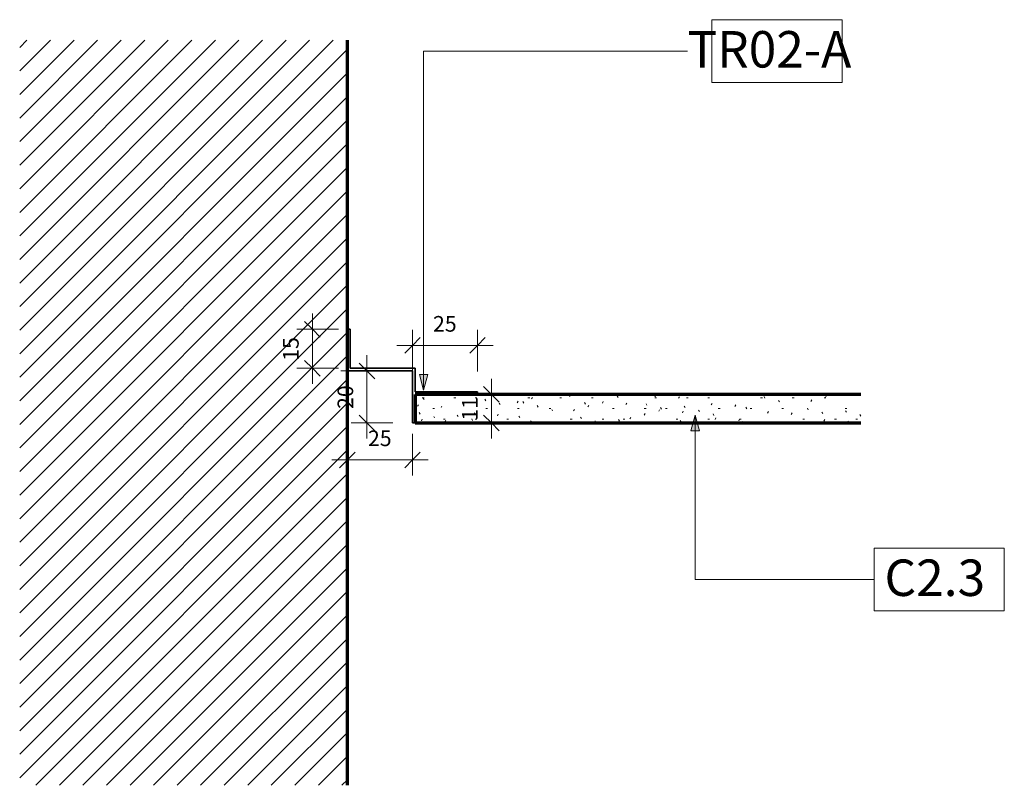
# Model space of a CAD drawing. Units: millimetres. Extents: x 112782 to 116254, y -21886 to 54685.
# Drawn here: x 113309 to 113687, y 2461 to 2755 of the extents above; entities that cross this region are included whole.
import ezdxf

# ---------------------------------------------------------------- set-up
doc = ezdxf.new("R2010")
doc.units = ezdxf.units.MM
for name, color, linetype, lineweight in [('A-ANNO-DIMS', 211, 'Continuous', 9), ('A-ANNO-DIMS-2', 211, 'Continuous', 9), ('A-ANNO-KEYN', 231, 'Continuous', 9), ('A-CLNG', 13, 'Continuous', 18), ('A-CLNG-PATT', 13, 'Continuous', 18), ('A-GENM', 13, 'Continuous', 18), ('A-WALL', 113, 'Continuous', 18), ('A-WALL-PATT', 111, 'Continuous', 70)]:
    doc.layers.add(name, color=color, linetype=linetype, lineweight=lineweight)
doc.styles.add('Arial_2', font='arial.ttf', dxfattribs={"height": 6})
doc.styles.add('Arial_B', font='arialbd.ttf', dxfattribs={"height": 14})
doc.dimstyles.new('Linear_-_3mm_Arial', dxfattribs={"dimscale": 304.8, "dimtxt": 6.121556, "dimasz": 0.019685, "dimexe": 0.019685, "dimexo": 0.0625, "dimgap": 0.011483, "dimtad": 1, "dimdec": 0, "dimzin": 0, "dimdsep": 46, "dimtxsty": 'Arial_2', "dimblk1": 'OBLIQUE', "dimblk2": 'OBLIQUE', "dimsah": 1, "dimcen": 0.09, "dimdle": 0.019685, "dimazin": 0, "dimtfac": 1, "dimtdec": 4, "dimtix": 1, "dimtmove": 0, "dimatfit": 3, "dimfxl": 0.032808, "dimfxlon": 1, "dimtvp": 1, "dimtfill": 1, "dimtolj": 1, "dimtzin": 0, "dimarcsym": 2})

# ---------------------------------------------------------------- blocks, each defined once
blk = doc.blocks.new('PS2 Corner Trim - Internal - Pelican Systems Plaster Trim 25 x 20-534052-TR02-A - PS2 Plaster Trim Shadowline Corner - Internal')
at = {"layer": 'A-GENM', "lineweight": 35}
for p, q in [((-54617.92, 2636), (-54617.92, 2620)), ((-54616.92, 2636), (-54617.92, 2636)), ((-54616.92, 2621), (-54616.92, 2636)), ((-54617.92, 2620), (-54592.92, 2620)), ((-54591.92, 2621), (-54616.92, 2621)), ((-54592.92, 2620), (-54592.92, 2600)), ((-54591.92, 2612), (-54591.92, 2621)), ((-54567.92, 2612), (-54591.92, 2612)), ((-54567.92, 2611), (-54567.92, 2612)), ((-54591.92, 2600), (-54591.92, 2611)), ((-54591.92, 2611), (-54567.92, 2611)), ((-54592.92, 2600), (-54591.92, 2600))]:
    blk.add_line(p, q, dxfattribs=at)
blk = doc.blocks.new('DIMBLOCK20-TR02-A - PS2 Plaster Trim Shadowline Corner - Internal')
at = {"layer": 'A-ANNO-DIMS-2'}
for p, q in [((113459.69, 2595.83), (113459.69, 2579.83)), ((113459.69, 2585.83), (113459.69, 2595.83)), ((113434.69, 2575.83), (113434.69, 2591.83)), ((113465.69, 2585.83), (113428.69, 2585.83)), ((113434.69, 2585.83), (113434.69, 2575.83))]:
    blk.add_line(p, q, dxfattribs=at)
at = {"layer": 'A-ANNO-DIMS-2', "lineweight": 35}
for p, q in [((113434.69, 2585.83), (113437.69, 2588.83)), ((113459.69, 2585.83), (113462.69, 2588.83)), ((113434.69, 2585.83), (113431.69, 2582.83)), ((113459.69, 2585.83), (113456.69, 2582.83))]:
    blk.add_line(p, q, dxfattribs=at)
at = {"layer": 'A-ANNO-DIMS-2', "color": 0, "insert": (113442.58, 2597.12), "char_height": 6, "width": 11.0753, "attachment_point": 1, "line_spacing_factor": 0.941778, "style": 'Arial_2', "bg_fill": 3, "box_fill_scale": 1.25, "bg_fill_color": 256, "bg_fill_true_color": 13158600, "bg_fill_transparency": 0}
blk.add_mtext('25', dxfattribs=at)
blk = doc.blocks.new('_Oblique')
at = {"color": 0, "linetype": 'ByBlock', "lineweight": -2}
blk.add_line((-0.5, -0.5), (0.5, 0.5), dxfattribs=at)
blk = doc.blocks.new('7mm Keynote Tag - Keynote Number - Boxed-237949-TR02-A - PS2 Plaster Trim Shadowline Corner - Internal')
at = {"layer": 'A-ANNO-KEYN'}
for p, q in [((-54477.82, 2730.83), (-54477.82, 2754.9)), ((-54477.82, 2754.9), (-54427.82, 2754.9)), ((-54427.82, 2754.9), (-54427.82, 2730.83)), ((-54477.82, 2730.83), (-54427.82, 2730.83))]:
    blk.add_line(p, q, dxfattribs=at)
blk = doc.blocks.new('DIMBLOCK21-TR02-A - PS2 Plaster Trim Shadowline Corner - Internal')
at = {"layer": 'A-ANNO-DIMS-2'}
for p, q in [((113490.02, 2594), (113490.02, 2617)), ((113480.02, 2611), (113496.02, 2611)), ((113490.02, 2611), (113480.02, 2611)), ((113480.02, 2600), (113496.02, 2600)), ((113490.02, 2600), (113480.02, 2600))]:
    blk.add_line(p, q, dxfattribs=at)
at = {"layer": 'A-ANNO-DIMS-2', "lineweight": 35}
for p, q in [((113490.02, 2611), (113487.02, 2614)), ((113490.02, 2611), (113493.02, 2608)), ((113490.02, 2600), (113487.02, 2603)), ((113490.02, 2600), (113493.02, 2597))]:
    blk.add_line(p, q, dxfattribs=at)
at = {"layer": 'A-ANNO-DIMS-2', "color": 0, "insert": (113478.73, 2600.89), "char_height": 6, "width": 11.0753, "attachment_point": 1, "rotation": 90, "line_spacing_factor": 0.941778, "style": 'Arial_2', "bg_fill": 3, "box_fill_scale": 1.25, "bg_fill_color": 256, "bg_fill_true_color": 13158600, "bg_fill_transparency": 0}
blk.add_mtext('11', dxfattribs=at)
blk = doc.blocks.new('DIMBLOCK22-TR02-A - PS2 Plaster Trim Shadowline Corner - Internal')
at = {"layer": 'A-ANNO-DIMS-2'}
for p, q in [((113459.69, 2619.8), (113459.69, 2635.8)), ((113484.69, 2619.8), (113484.69, 2635.8)), ((113490.69, 2629.8), (113453.69, 2629.8)), ((113459.69, 2629.8), (113459.69, 2619.8)), ((113484.69, 2629.8), (113484.69, 2619.8))]:
    blk.add_line(p, q, dxfattribs=at)
at = {"layer": 'A-ANNO-DIMS-2', "lineweight": 35}
for p, q in [((113459.69, 2629.8), (113462.69, 2632.8)), ((113484.69, 2629.8), (113487.69, 2632.8)), ((113459.69, 2629.8), (113456.69, 2626.8)), ((113484.69, 2629.8), (113481.69, 2626.8))]:
    blk.add_line(p, q, dxfattribs=at)
at = {"layer": 'A-ANNO-DIMS-2', "color": 0, "insert": (113467.58, 2641.08), "char_height": 6, "width": 11.0753, "attachment_point": 1, "line_spacing_factor": 0.941778, "style": 'Arial_2', "bg_fill": 3, "box_fill_scale": 1.25, "bg_fill_color": 256, "bg_fill_true_color": 13158600, "bg_fill_transparency": 0}
blk.add_mtext('25', dxfattribs=at)
blk = doc.blocks.new('DIMBLOCK23-TR02-A - PS2 Plaster Trim Shadowline Corner - Internal')
at = {"layer": 'A-ANNO-DIMS-2', "lineweight": 35}
for p, q in [((113442.18, 2620), (113439.18, 2623)), ((113442.18, 2620), (113445.18, 2617)), ((113442.18, 2600), (113439.18, 2603)), ((113442.18, 2600), (113445.18, 2597))]:
    blk.add_line(p, q, dxfattribs=at)
at = {"layer": 'A-ANNO-DIMS-2'}
for p, q in [((113442.18, 2594), (113442.18, 2626)), ((113432.18, 2620), (113448.18, 2620)), ((113442.18, 2620), (113432.18, 2620)), ((113452.18, 2600), (113436.18, 2600)), ((113442.18, 2600), (113452.18, 2600))]:
    blk.add_line(p, q, dxfattribs=at)
at = {"layer": 'A-ANNO-DIMS-2', "color": 0, "insert": (113430.89, 2605.39), "char_height": 6, "width": 11.0753, "attachment_point": 1, "rotation": 90, "line_spacing_factor": 0.941778, "style": 'Arial_2', "bg_fill": 3, "box_fill_scale": 1.25, "bg_fill_color": 256, "bg_fill_true_color": 13158600, "bg_fill_transparency": 0}
blk.add_mtext('20', dxfattribs=at)
blk = doc.blocks.new('DIMBLOCK24-TR02-A - PS2 Plaster Trim Shadowline Corner - Internal')
at = {"layer": 'A-ANNO-DIMS-2'}
for p, q in [((113421.23, 2642), (113421.23, 2615)), ((113431.23, 2636), (113415.23, 2636)), ((113421.23, 2636), (113431.23, 2636)), ((113431.23, 2621), (113415.23, 2621)), ((113421.23, 2621), (113431.23, 2621))]:
    blk.add_line(p, q, dxfattribs=at)
at = {"layer": 'A-ANNO-DIMS-2', "lineweight": 35}
for p, q in [((113421.23, 2636), (113418.23, 2639)), ((113421.23, 2636), (113424.23, 2633)), ((113421.23, 2621), (113418.23, 2624)), ((113421.23, 2621), (113424.23, 2618))]:
    blk.add_line(p, q, dxfattribs=at)
at = {"layer": 'A-ANNO-DIMS-2', "color": 0, "insert": (113409.94, 2623.89), "char_height": 6, "width": 11.0753, "attachment_point": 1, "rotation": 90, "line_spacing_factor": 0.941778, "style": 'Arial_2', "bg_fill": 3, "box_fill_scale": 1.25, "bg_fill_color": 256, "bg_fill_true_color": 13158600, "bg_fill_transparency": 0}
blk.add_mtext('15', dxfattribs=at)

msp = doc.modelspace()

# ---------------------------------------------------------------- hatches: boundary and pattern name
at = {"layer": 'A-ANNO-KEYN'}
for points in [[(113463.98, 2612.58), (113465.59, 2618.58), (113462.37, 2618.58)], [(113568.34, 2603), (113566.73, 2597), (113569.95, 2597)]]:
    msp.add_hatch(color=256, dxfattribs=at).paths.add_polyline_path(points, flags=0)
at = {"layer": 'A-CLNG-PATT'}
h = msp.add_hatch(dxfattribs=at)
h.set_pattern_fill('FP_2', color=256, style=0, pattern_type=2)
h.set_pattern_definition([(0, (113569.1004, 2000), (16.256, 4.064), [0.671, -11.521, 0.671, -11.521, -65.024]), (0, (113569.1004, 2000), (16.256, 4.064), [-24.384, 0.671, -23.713, 0.671, -11.521, -28.448]), (0, (113569.1004, 2000), (16.256, 4.064), [-60.96, 0.671, -7.457, 0.671, -19.649]), (120, (113575.1964, 2002.032), (-11.647527, 12.04611), [0.671, -11.521, 0.671, -11.521, -65.024]), (120, (113575.1964, 2002.032), (-11.647527, 12.04611), [-24.384, 0.671, -23.713, 0.671, -11.521, -28.448]), (120, (113575.1964, 2002.032), (-11.647527, 12.04611), [-60.96, 0.671, -7.457, 0.671, -19.649]), (240, (113577.2284, 2010.16), (-4.608473, -16.11011), [0.671, -11.521, 0.671, -11.521, -65.024]), (240, (113577.2284, 2010.16), (-4.608473, -16.11011), [-24.384, 0.671, -23.713, 0.671, -11.521, -28.448]), (240, (113577.2284, 2010.16), (-4.608473, -16.11011), [-60.96, 0.671, -7.457, 0.671, -19.649])])
h.paths.add_polyline_path([(113632.02, 2600), (113632.02, 2611), (113460.69, 2611), (113460.69, 2600)], flags=0)
at = {"layer": 'A-WALL-PATT', "lineweight": 18}
h = msp.add_hatch(dxfattribs=at)
h.set_pattern_fill('FP_3', color=256, style=0, pattern_type=2)
h.set_pattern_definition([(45, (113569.1004, 2000), (-4.525483, 4.525483), [])])
h.paths.add_polyline_path([(113394.7, 2460.84), (113434.69, 2460.84), (113434.69, 2747.07), (113308.71, 2747.07), (113308.71, 2460.84)], flags=0)

# ---------------------------------------------------------------- linework, layer by layer
at = {"layer": 'A-ANNO-KEYN'}
for p, q in [((113463.98, 2742.87), (113565.36, 2742.87)), ((113463.98, 2612.58), (113463.98, 2742.87)), ((113465.59, 2618.58), (113462.37, 2618.58)), ((113462.37, 2618.58), (113463.98, 2612.58)), ((113463.98, 2612.58), (113465.59, 2618.58)), ((113568.34, 2603), (113566.73, 2597)), ((113569.95, 2597), (113568.34, 2603)), ((113568.34, 2603), (113568.34, 2539.9)), ((113566.73, 2597), (113569.95, 2597)), ((113568.34, 2539.9), (113637.17, 2539.9))]:
    msp.add_line(p, q, dxfattribs=at)
at = {"layer": 'A-CLNG', "lineweight": 70}
for p, q in [((113632.02, 2611), (113460.69, 2611)), ((113460.69, 2611), (113460.69, 2600)), ((113460.69, 2600), (113632.02, 2600))]:
    msp.add_line(p, q, dxfattribs=at)
at = {"layer": 'A-WALL', "lineweight": 70}
msp.add_line((113434.69, 2460.84), (113434.69, 2747.07), dxfattribs=at)

# ---------------------------------------------------------------- block references
at = {"layer": 'A-ANNO-KEYN'}
for p in [(168052.61, 0), (168114.99, -202.97)]:
    msp.add_blockref('7mm Keynote Tag - Keynote Number - Boxed-237949-TR02-A - PS2 Plaster Trim Shadowline Corner - Internal', p, dxfattribs=at)
at = {"layer": 'A-GENM'}
msp.add_blockref('PS2 Corner Trim - Internal - Pelican Systems Plaster Trim 25 x 20-534052-TR02-A - PS2 Plaster Trim Shadowline Corner - Internal', (168052.61, 0), dxfattribs=at)

# ---------------------------------------------------------------- texts
at = {"layer": 'A-ANNO-KEYN', "char_height": 14, "attachment_point": 1, "style": 'Arial_B'}
for s, insert, width in [('TR02-A', (113565.36, 2750.53), 82.2531), ('C2.3', (113641.11, 2547.56), 49.865)]:
    msp.add_mtext(s, dxfattribs=dict(at, insert=insert, width=width))

# ---------------------------------------------------------------- next in the draw order: dimensions: what is measured, and where the dimension line sits
at = {"layer": 'A-ANNO-DIMS'}
for base, p1, p2, override, picture, middle in [((113459.69, 2629.8), (113484.69, 2619.8), (113459.69, 2619.8), {"dimpost": '<>', "dimfxl": 25}, 'DIMBLOCK22-TR02-A - PS2 Plaster Trim Shadowline Corner - Internal', (113472.19, 2636.36)), ((113434.69, 2585.83), (113459.69, 2595.83), (113434.69, 2575.83), {"dimpost": '<>', "dimfxl": 32.015621}, 'DIMBLOCK20-TR02-A - PS2 Plaster Trim Shadowline Corner - Internal', (113447.19, 2592.4))]:
    dim = msp.add_linear_dim(base=base, p1=p1, p2=p2, dimstyle='Linear_-_3mm_Arial', override=override, dxfattribs=at)
    dim.commit()
    dim.dimension.update_dxf_attribs({"geometry": picture, "text_midpoint": middle})
dim = msp.add_linear_dim(base=(113490.02, 2611), p1=(113480.02, 2600), p2=(113480.02, 2611), angle=90, dimstyle='Linear_-_3mm_Arial', override={"dimpost": '<>', "dimfxl": 11}, dxfattribs=at)
dim.commit()
dim.dimension.update_dxf_attribs({"geometry": 'DIMBLOCK21-TR02-A - PS2 Plaster Trim Shadowline Corner - Internal', "text_midpoint": (113483.5, 2605.5)})

# ---------------------------------------------------------------- next in the draw order: dimensions: what is measured, and where the dimension line sits
dim = msp.add_linear_dim(base=(113442.18, 2620), p1=(113452.18, 2600), p2=(113432.18, 2620), angle=90, dimstyle='Linear_-_3mm_Arial', override={"dimpost": '<>', "dimfxl": 28.284271}, dxfattribs=at)
dim.commit()
dim.dimension.update_dxf_attribs({"geometry": 'DIMBLOCK23-TR02-A - PS2 Plaster Trim Shadowline Corner - Internal', "text_midpoint": (113435.61, 2610)})

# ---------------------------------------------------------------- next in the draw order: dimensions: what is measured, and where the dimension line sits
dim = msp.add_linear_dim(base=(113421.23, 2621), p1=(113431.23, 2636), p2=(113431.23, 2621), angle=90, dimstyle='Linear_-_3mm_Arial', override={"dimpost": '<>', "dimfxl": 15}, dxfattribs=at)
dim.commit()
dim.dimension.update_dxf_attribs({"geometry": 'DIMBLOCK24-TR02-A - PS2 Plaster Trim Shadowline Corner - Internal', "text_midpoint": (113414.67, 2628.5)})

doc.saveas('drawing.dxf')
